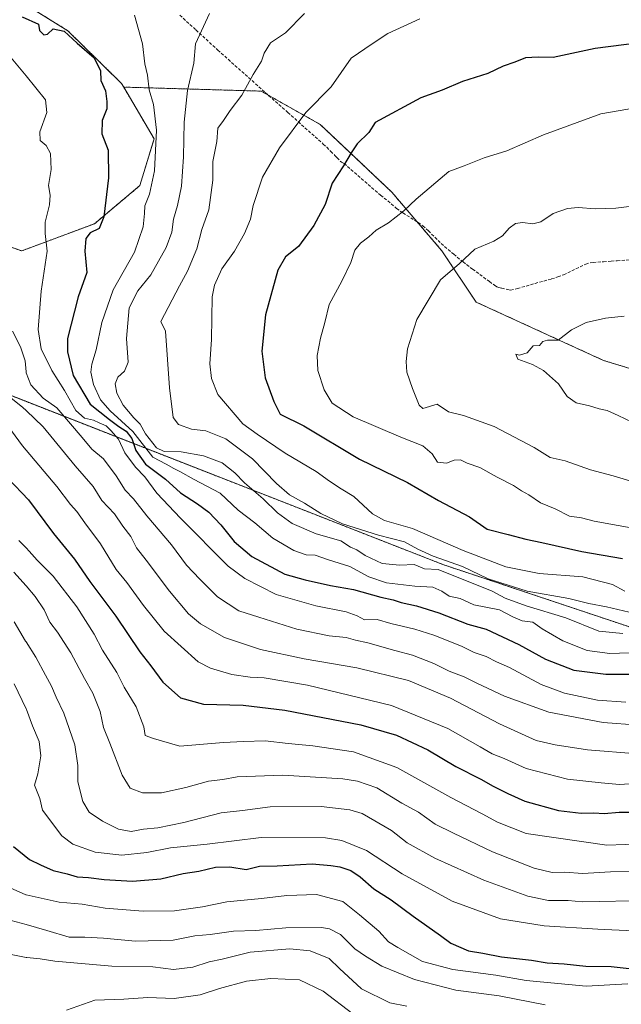
# Model space of a CAD drawing. Units: metres. Extents: x 641560 to 645020, y 4729882 to 4732266.
# Drawn here: x 644092 to 644290, y 4731307 to 4731630 of the extents above; entities that cross this region are included whole.
import ezdxf

# ---------------------------------------------------------------- set-up
doc = ezdxf.new("R2010")
doc.units = ezdxf.units.M
doc.header["$MEASUREMENT"] = 0
doc.linetypes.add('TRAZOS', pattern=[0.75, 0.5, -0.25])
doc.linetypes.add('TRAZOSX2', pattern=[1.5, 1, -0.5])
for name, color, linetype, lineweight in [('Arbolado forestal', 92, 'TRAZOS', 0), ('Arbolado forestal CxS', 92, 'Continuous', 0), ('Curva de nivel maestra', 36, 'Continuous', 30), ('Curva de nivel normal', 36, 'Continuous', 0), ('Matorral', 135, 'Continuous', 0), ('Matorral CxS', 135, 'Continuous', 0), ('Senda', 19, 'TRAZOSX2', 0)]:
    doc.layers.add(name, color=color, linetype=linetype, lineweight=lineweight)

# ---------------------------------------------------------------- blocks, each defined once
blk = doc.blocks.new('*U164')
at = {"layer": 'Curva de nivel normal', "color": 36, "linetype": 'Continuous', "lineweight": 0}
blk.add_polyline3d([(644201.63, 4731303.61, 680), (644191.95, 4731311.06, 680), (644184.15, 4731314.7, 680), (644174.76, 4731315.21, 680), (644166.73, 4731314.29, 680), (644157.93, 4731311.92, 680), (644151.56, 4731309.77, 680), (644143.06, 4731308.64, 680), (644134.4, 4731308.97, 680), (644126.49, 4731308.39, 680), (644116.97, 4731308.07, 680), (644107.7, 4731304.77, 680)], dxfattribs=at)
blk = doc.blocks.new('*U165')
at = {"layer": 'Curva de nivel normal', "color": 36, "linetype": 'Continuous', "lineweight": 0}
blk.add_polyline3d([(644088.97, 4731323.19, 685), (644094.42, 4731322.09, 685), (644094.64, 4731322.05, 685), (644099.04, 4731321.65, 685), (644103.91, 4731320.84, 685), (644122.58, 4731319.25, 685), (644136.06, 4731319.03, 685), (644142.82, 4731318.12, 685), (644149.16, 4731318.9, 685), (644154.5, 4731320.59, 685), (644158.8, 4731321.54, 685), (644168.01, 4731323.78, 685), (644180.95, 4731324.85, 685), (644187.64, 4731324.23, 685), (644193.84, 4731321.75, 685), (644197.28, 4731318.46, 685), (644204.49, 4731311.8, 685), (644213.82, 4731307.17, 685), (644219.38, 4731306.14, 685)], dxfattribs=at)
blk = doc.blocks.new('*U167')
at = {"layer": 'Curva de nivel normal', "color": 36, "linetype": 'Continuous', "lineweight": 0}
blk.add_polyline3d([(644154.62, 4731631.59, 760), (644149.98, 4731621.59, 760), (644149.44, 4731615.26, 760), (644147.42, 4731606.27, 760), (644146.28, 4731595.94, 760), (644146.13, 4731584.6, 760), (644145.4, 4731574.94, 760), (644144.1, 4731568.6, 760), (644142.76, 4731564.17, 760), (644142.22, 4731559.88, 760), (644140.41, 4731554.87, 760), (644135.35, 4731545.83, 760), (644131.13, 4731540.66, 760), (644128.3, 4731535.03, 760), (644127.44, 4731524.94, 760), (644127.9, 4731517.27, 760), (644126.74, 4731514.27, 760), (644124.52, 4731512.27, 760), (644123.71, 4731510.1, 760), (644124.2, 4731507.08, 760), (644126.33, 4731503.09, 760), (644129.79, 4731498.93, 760), (644131.82, 4731496.9, 760), (644133.61, 4731493.76, 760), (644137.19, 4731489.19, 760), (644139.77, 4731487.94, 760), (644145.3, 4731487.81, 760), (644152.66, 4731486.48, 760), (644158.82, 4731484.18, 760), (644162.98, 4731480.92, 760), (644166.11, 4731477.65, 760), (644172.24, 4731472.42, 760), (644176.97, 4731467.88, 760), (644181.79, 4731464.33, 760), (644189.62, 4731461, 760), (644197.7, 4731458.62, 760), (644200.92, 4731456.59, 760), (644202.96, 4731455.74, 760), (644205.71, 4731453.88, 760), (644211.31, 4731451.25, 760), (644217.03, 4731450.67, 760), (644221.8, 4731450.85, 760), (644225.17, 4731449.47, 760), (644229.64, 4731449.31, 760), (644247.3, 4731442.12, 760), (644251.64, 4731439.88, 760), (644258.54, 4731437.3, 760), (644271.57, 4731433.42, 760), (644282.39, 4731429.04, 760), (644290.24, 4731428.22, 760)], dxfattribs=at)
blk = doc.blocks.new('*U172')
at = {"layer": 'Curva de nivel normal', "color": 36, "linetype": 'Continuous', "lineweight": 0}
blk.add_polyline3d([(644090.01, 4731527.37, 740), (644092.63, 4731522.26, 740), (644094.09, 4731517.72, 740), (644094.42, 4731514.09, 740), (644094.45, 4731513.75, 740), (644095.95, 4731509.79, 740), (644100.08, 4731505.39, 740), (644104.53, 4731502.27, 740), (644112.86, 4731492.53, 740), (644116.02, 4731488.66, 740), (644119.86, 4731485.51, 740), (644124.05, 4731479.98, 740), (644126.97, 4731475.31, 740), (644129.7, 4731472.38, 740), (644134.1, 4731466.9, 740), (644142.12, 4731457.38, 740), (644147.05, 4731450.69, 740), (644151.45, 4731446.08, 740), (644157.19, 4731440.28, 740), (644164.27, 4731435.74, 740), (644170.83, 4731433.59, 740), (644183.25, 4731429.72, 740), (644193.93, 4731427.55, 740), (644199.45, 4731426.92, 740), (644202.49, 4731426.05, 740), (644206.54, 4731425.23, 740), (644215.46, 4731422.69, 740), (644221.25, 4731421.2, 740), (644228.21, 4731418.4, 740), (644233.28, 4731415.96, 740), (644238.22, 4731414.12, 740), (644242.32, 4731411.96, 740), (644251.44, 4731407.7, 740), (644265.96, 4731402.44, 740), (644283.8, 4731399.09, 740), (644295.52, 4731398.23, 740)], dxfattribs=at)
blk = doc.blocks.new('*U186')
at = {"layer": 'Curva de nivel normal', "color": 36, "linetype": 'Continuous', "lineweight": 0}
blk.add_polyline3d([(644185.78, 4731631.54, 765), (644179.59, 4731625.26, 765), (644174.65, 4731621.93, 765), (644172.58, 4731618.59, 765), (644171.64, 4731615.93, 765), (644168.92, 4731611.6, 765), (644165.17, 4731604.8, 765), (644161.43, 4731599.71, 765), (644159.26, 4731596.46, 765), (644157.35, 4731593.94, 765), (644157.02, 4731589.63, 765), (644155.7, 4731583.04, 765), (644155.71, 4731576.9, 765), (644154.36, 4731567.13, 765), (644152.06, 4731560.78, 765), (644150.47, 4731554.38, 765), (644147.38, 4731547.02, 765), (644144.76, 4731542.27, 765), (644138.61, 4731530.57, 765), (644140.14, 4731527.44, 765), (644141.52, 4731508.77, 765), (644142.71, 4731499.05, 765), (644144.4, 4731496.84, 765), (644148.75, 4731495.28, 765), (644153.39, 4731494.67, 765), (644159.95, 4731492.05, 765), (644168.67, 4731485.54, 765), (644176.55, 4731477.49, 765), (644180.89, 4731473.77, 765), (644185.83, 4731470.99, 765), (644191.12, 4731467.58, 765), (644198.3, 4731464.28, 765), (644210.03, 4731460.46, 765), (644218.54, 4731458.36, 765), (644222.98, 4731455.96, 765), (644228.05, 4731453.66, 765), (644237.65, 4731450.22, 765), (644246.05, 4731446.17, 765), (644258.8, 4731442.12, 765), (644272.54, 4731439.78, 765), (644279.08, 4731438.1, 765), (644284.84, 4731437.07, 765), (644292.28, 4731435.26, 765)], dxfattribs=at)
blk = doc.blocks.new('*U187')
at = {"layer": 'Curva de nivel normal', "color": 36, "linetype": 'Continuous', "lineweight": 0}
blk.add_polyline3d([(644295.06, 4731600.74, 780), (644282.99, 4731598.68, 780), (644264.17, 4731591.82, 780), (644252.18, 4731586.55, 780), (644244.78, 4731584.24, 780), (644238.21, 4731581.59, 780), (644233.11, 4731579.75, 780), (644222.43, 4731570.7, 780), (644218.42, 4731566.83, 780), (644213.3, 4731562.86, 780), (644209.34, 4731560.49, 780), (644206.92, 4731558.32, 780), (644204.17, 4731556.27, 780), (644202.28, 4731553.94, 780), (644200.98, 4731549.94, 780), (644198.05, 4731543.82, 780), (644193.86, 4731536.12, 780), (644192.5, 4731530.2, 780), (644191.06, 4731525.08, 780), (644189.94, 4731519.42, 780), (644190.18, 4731514.48, 780), (644192.19, 4731508.16, 780), (644194.87, 4731503.84, 780), (644201.7, 4731499.33, 780), (644217.37, 4731492.62, 780), (644224.66, 4731489.76, 780), (644227.65, 4731487.18, 780), (644229.4, 4731484.48, 780), (644232.32, 4731484.08, 780), (644234.89, 4731485.08, 780), (644236.92, 4731485.18, 780), (644239.12, 4731484.11, 780), (644243.26, 4731482.72, 780), (644248.97, 4731479.54, 780), (644254.3, 4731476.82, 780), (644256.99, 4731475.04, 780), (644259.37, 4731473.78, 780), (644263.18, 4731471.14, 780), (644268.06, 4731469.12, 780), (644272.76, 4731466.77, 780), (644276.61, 4731466.24, 780), (644280.79, 4731465.1, 780), (644296.58, 4731462.23, 780)], dxfattribs=at)
blk = doc.blocks.new('*U193')
at = {"layer": 'Curva de nivel normal', "color": 36, "linetype": 'Continuous', "lineweight": 0}
blk.add_polyline3d([(644088.88, 4731505.99, 735), (644093.43, 4731502.4, 735), (644094.42, 4731501.44, 735), (644100.03, 4731496, 735), (644110.56, 4731483.21, 735), (644116.41, 4731476.43, 735), (644119.28, 4731471.93, 735), (644123.5, 4731467.46, 735), (644126.15, 4731463.45, 735), (644128.81, 4731460.11, 735), (644130.72, 4731456.41, 735), (644133.85, 4731452.37, 735), (644141.44, 4731442.13, 735), (644147.72, 4731434.69, 735), (644151.71, 4731431.4, 735), (644159.59, 4731426.92, 735), (644171.3, 4731423.01, 735), (644185.64, 4731419.96, 735), (644202.97, 4731416.99, 735), (644219.9, 4731412.88, 735), (644233.67, 4731407.1, 735), (644249.79, 4731398.7, 735), (644261.8, 4731393.21, 735), (644268.01, 4731391.82, 735), (644278.67, 4731390.13, 735), (644294.88, 4731388.81, 735)], dxfattribs=at)
blk = doc.blocks.new('*U201')
at = {"layer": 'Curva de nivel normal', "color": 36, "linetype": 'Continuous', "lineweight": 0}
blk.add_polyline3d([(644130.05, 4731631.04, 755), (644132.63, 4731621.59, 755), (644133.42, 4731615.05, 755), (644134.28, 4731611.31, 755), (644134.84, 4731606.52, 755), (644136.2, 4731601.7, 755), (644137.18, 4731593.3, 755), (644136.58, 4731579.94, 755), (644134.93, 4731572.26, 755), (644133.37, 4731568.52, 755), (644133.32, 4731565.94, 755), (644132.84, 4731561.6, 755), (644129.98, 4731553.27, 755), (644123.04, 4731540.94, 755), (644119.24, 4731530.27, 755), (644117.48, 4731521.27, 755), (644115.98, 4731516.6, 755), (644115.65, 4731513.94, 755), (644116.58, 4731509.94, 755), (644118.83, 4731504.91, 755), (644122.02, 4731501.32, 755), (644129.47, 4731494.52, 755), (644136.08, 4731486.07, 755), (644140.44, 4731483.84, 755), (644142.89, 4731482.4, 755), (644145.12, 4731481.29, 755), (644149.36, 4731478.88, 755), (644158.15, 4731474.3, 755), (644164.03, 4731468.76, 755), (644169.53, 4731464.54, 755), (644175.41, 4731459.57, 755), (644182.24, 4731455.53, 755), (644186.37, 4731454.12, 755), (644189.25, 4731453.92, 755), (644193.64, 4731452.46, 755), (644200.67, 4731450.26, 755), (644206.87, 4731446.9, 755), (644212.71, 4731444.89, 755), (644221.97, 4731443.79, 755), (644227.91, 4731443.43, 755), (644230.82, 4731442.15, 755), (644233.21, 4731440.52, 755), (644236.82, 4731439.79, 755), (644241.36, 4731437.66, 755), (644249.71, 4731436.01, 755), (644254.08, 4731433.71, 755), (644257.18, 4731432.48, 755), (644260.64, 4731431.95, 755), (644263.8, 4731429.84, 755), (644270.55, 4731425.88, 755), (644278.56, 4731422.74, 755), (644285.97, 4731421.77, 755), (644295.63, 4731422.09, 755)], dxfattribs=at)
blk = doc.blocks.new('*U205')
at = {"layer": 'Curva de nivel normal', "color": 36, "linetype": 'Continuous', "lineweight": 0}
blk.add_polyline3d([(644293.61, 4731330.76, 705), (644282, 4731331.3, 705), (644264.46, 4731332.42, 705), (644250.13, 4731334.76, 705), (644234.26, 4731340.56, 705), (644217.85, 4731349.49, 705), (644206.12, 4731357.09, 705), (644198.03, 4731360.38, 705), (644192.69, 4731361.33, 705), (644171.62, 4731361.35, 705), (644153.88, 4731359.25, 705), (644141.84, 4731358.04, 705), (644134.09, 4731356.44, 705), (644125.86, 4731355.59, 705), (644117.08, 4731356.58, 705), (644109.83, 4731359.24, 705), (644106.14, 4731361.97, 705), (644099.82, 4731370.3, 705), (644098.94, 4731374.2, 705), (644097.23, 4731378.53, 705), (644098.34, 4731382.31, 705), (644099.23, 4731388.2, 705), (644098.79, 4731392.88, 705), (644096.52, 4731398.01, 705), (644094.56, 4731403.32, 705), (644094.42, 4731403.62, 705), (644090.52, 4731411.81, 705)], dxfattribs=at)
blk = doc.blocks.new('*U207')
at = {"layer": 'Curva de nivel normal', "color": 36, "linetype": 'Continuous', "lineweight": 0}
blk.add_polyline3d([(644264.72, 4731306.5, 690), (644249.7, 4731309.49, 690), (644235.48, 4731311.39, 690), (644221.87, 4731314.84, 690), (644211.2, 4731319.17, 690), (644205.82, 4731322.46, 690), (644202.34, 4731324.9, 690), (644197.59, 4731329.58, 690), (644194, 4731331.5, 690), (644191.38, 4731331.93, 690), (644179.69, 4731331.78, 690), (644169.85, 4731330.9, 690), (644162.51, 4731330.7, 690), (644154.81, 4731329.58, 690), (644149.83, 4731329.13, 690), (644142.73, 4731327.7, 690), (644130.33, 4731327.36, 690), (644119.86, 4731328.43, 690), (644113.7, 4731328.71, 690), (644108.55, 4731328.76, 690), (644101.22, 4731330.94, 690), (644094.42, 4731332.84, 690), (644089.5, 4731334.22, 690)], dxfattribs=at)
blk = doc.blocks.new('*U210')
at = {"layer": 'Curva de nivel normal', "color": 36, "linetype": 'Continuous', "lineweight": 0}
blk.add_polyline3d([(644291.19, 4731405.78, 745), (644281.94, 4731406.37, 745), (644271.08, 4731408.69, 745), (644263.44, 4731411.5, 745), (644253.07, 4731417.13, 745), (644248.76, 4731419, 745), (644245.38, 4731420.7, 745), (644241.4, 4731422.09, 745), (644237.28, 4731424.13, 745), (644228.23, 4731427.72, 745), (644221.95, 4731429.73, 745), (644214.14, 4731431.55, 745), (644209.63, 4731432.82, 745), (644205.46, 4731432.74, 745), (644203.05, 4731434.09, 745), (644199.46, 4731435.37, 745), (644189.52, 4731437.31, 745), (644176.46, 4731441.08, 745), (644166.24, 4731446.28, 745), (644160.72, 4731450.35, 745), (644145.08, 4731466.05, 745), (644137.36, 4731474.28, 745), (644133.37, 4731479.6, 745), (644130.3, 4731482.83, 745), (644126.83, 4731487.53, 745), (644124.72, 4731492.02, 745), (644122.24, 4731494.87, 745), (644120.74, 4731496.38, 745), (644118.37, 4731497.34, 745), (644116.54, 4731498.2, 745), (644113.57, 4731498.88, 745), (644110.76, 4731501.34, 745), (644107.09, 4731507.9, 745), (644102.86, 4731514.46, 745), (644099.42, 4731521.57, 745), (644098.42, 4731527.94, 745), (644099.38, 4731540.48, 745), (644101.36, 4731553.66, 745), (644100.67, 4731559.4, 745), (644100.7, 4731563.08, 745), (644102.12, 4731568.86, 745), (644102.34, 4731571.97, 745), (644101.82, 4731575.12, 745), (644102.67, 4731580.35, 745), (644102.47, 4731585.61, 745), (644101.03, 4731588.22, 745), (644099.03, 4731589.96, 745), (644098.92, 4731592.71, 745), (644101.3, 4731599.14, 745), (644100.83, 4731603.28, 745), (644094.42, 4731611.07, 745), (644086.86, 4731620.26, 745)], dxfattribs=at)
blk = doc.blocks.new('*U218')
at = {"layer": 'Curva de nivel normal', "color": 36, "linetype": 'Continuous', "lineweight": 0}
blk.add_polyline3d([(644293.27, 4731497.51, 790), (644288.66, 4731499.78, 790), (644285.11, 4731501.4, 790), (644282.42, 4731501.97, 790), (644279.26, 4731502.9, 790), (644274.94, 4731503.92, 790), (644271.99, 4731505.97, 790), (644269.1, 4731510.08, 790), (644264.21, 4731514.46, 790), (644260.55, 4731516.52, 790), (644255.82, 4731518.22, 790), (644255.1, 4731519.84, 790), (644256.32, 4731519.58, 790), (644258.81, 4731520.29, 790), (644260.79, 4731522.6, 790), (644262.86, 4731522.66, 790), (644263.93, 4731523.99, 790), (644265.46, 4731524.43, 790), (644269.04, 4731524.44, 790), (644273.42, 4731527.8, 790), (644278.15, 4731530.22, 790), (644284.53, 4731531.71, 790), (644290.7, 4731532.35, 790)], dxfattribs=at)
blk = doc.blocks.new('*U226')
at = {"layer": 'Curva de nivel normal', "color": 36, "linetype": 'Continuous', "lineweight": 0}
blk.add_polyline3d([(644086.05, 4731346.28, 695), (644094.34, 4731342.64, 695), (644094.42, 4731342.62, 695), (644105.35, 4731340.24, 695), (644112.86, 4731339.5, 695), (644120.34, 4731338.22, 695), (644132.82, 4731337.25, 695), (644143.1, 4731337.32, 695), (644152.3, 4731338.71, 695), (644160.3, 4731340.29, 695), (644171.68, 4731341.35, 695), (644179.96, 4731342.43, 695), (644189.69, 4731342.66, 695), (644198.4, 4731340.37, 695), (644203.78, 4731336.06, 695), (644210.15, 4731330.7, 695), (644213.31, 4731327.24, 695), (644216.38, 4731325.31, 695), (644224.48, 4731320.76, 695), (644234.49, 4731318.12, 695), (644248.56, 4731316.28, 695), (644258.56, 4731314.54, 695), (644278.2, 4731312.6, 695), (644291.9, 4731313.42, 695)], dxfattribs=at)
blk = doc.blocks.new('*U229')
at = {"layer": 'Curva de nivel normal', "color": 36, "linetype": 'Continuous', "lineweight": 0}
blk.add_polyline3d([(644223.66, 4731629.84, 770), (644213.07, 4731624.95, 770), (644207.94, 4731621.64, 770), (644201.1, 4731616.9, 770), (644194.48, 4731607.46, 770), (644186.22, 4731599.12, 770), (644177.53, 4731587.49, 770), (644171.97, 4731577.84, 770), (644168.97, 4731568.58, 770), (644168.04, 4731564.16, 770), (644166.11, 4731559.38, 770), (644162.79, 4731553.6, 770), (644158.63, 4731547.8, 770), (644156.25, 4731542.45, 770), (644155.54, 4731538.7, 770), (644155.25, 4731524.66, 770), (644154.73, 4731516.7, 770), (644155.22, 4731511.93, 770), (644157.34, 4731506.59, 770), (644165.56, 4731496.97, 770), (644170.23, 4731493.59, 770), (644179.39, 4731487.44, 770), (644189.63, 4731481.34, 770), (644193.98, 4731478.18, 770), (644197.84, 4731475.7, 770), (644201.94, 4731473.24, 770), (644208.06, 4731467.55, 770), (644211.99, 4731465.35, 770), (644221.26, 4731462.7, 770), (644237.88, 4731455.5, 770), (644251.85, 4731450.15, 770), (644262.74, 4731447.94, 770), (644277.09, 4731446.85, 770), (644286.85, 4731444.33, 770), (644290.87, 4731442.18, 770)], dxfattribs=at)
blk = doc.blocks.new('*U238')
at = {"layer": 'Curva de nivel maestra', "color": 36, "linetype": 'Continuous', "lineweight": 30}
blk.add_polyline3d([(644093.19, 4731630.42, 750), (644098.53, 4731628.08, 750), (644098.88, 4731625.94, 750), (644100.24, 4731624.51, 750), (644101.47, 4731624.74, 750), (644103.38, 4731626.53, 750), (644106.95, 4731625.72, 750), (644111.16, 4731621.78, 750), (644116.74, 4731617.03, 750), (644118.84, 4731612.79, 750), (644118.96, 4731609.59, 750), (644120.5, 4731606.15, 750), (644120.94, 4731602.68, 750), (644120.96, 4731600.32, 750), (644119.35, 4731596.5, 750), (644119.29, 4731592.13, 750), (644121.36, 4731586.7, 750), (644121.52, 4731577.69, 750), (644119.98, 4731564.9, 750), (644118.44, 4731561.1, 750), (644115.48, 4731559.65, 750), (644114.04, 4731557.83, 750), (644113.7, 4731553.6, 750), (644114.33, 4731546.6, 750), (644111.48, 4731538.6, 750), (644108.02, 4731525, 750), (644108.02, 4731520.62, 750), (644109.9, 4731512.9, 750), (644115.51, 4731503.48, 750), (644121.82, 4731498.46, 750), (644124.87, 4731496.17, 750), (644127.29, 4731494.59, 750), (644129.15, 4731492.24, 750), (644130.48, 4731488.28, 750), (644133.65, 4731483.82, 750), (644140.18, 4731478.87, 750), (644145.09, 4731474.41, 750), (644150.68, 4731470.84, 750), (644154.44, 4731468, 750), (644158.38, 4731463.91, 750), (644162.74, 4731458.48, 750), (644168.54, 4731453.54, 750), (644179.3, 4731447.71, 750), (644186.03, 4731445.91, 750), (644194.32, 4731444.01, 750), (644201.84, 4731442.73, 750), (644210.8, 4731440.15, 750), (644214.85, 4731439.33, 750), (644217.55, 4731438.4, 750), (644222.5, 4731437.35, 750), (644229.85, 4731435.06, 750), (644239.4, 4731431.37, 750), (644245.4, 4731429.72, 750), (644256.06, 4731424.69, 750), (644264.88, 4731419.85, 750), (644274.19, 4731416.23, 750), (644284.69, 4731414.92, 750), (644301.56, 4731414.94, 750)], dxfattribs=at)
blk = doc.blocks.new('*U242')
at = {"layer": 'Curva de nivel maestra', "color": 36, "linetype": 'Continuous', "lineweight": 30}
blk.add_polyline3d([(644090.28, 4731358.46, 700), (644095.55, 4731354.14, 700), (644099.2, 4731352.4, 700), (644103.33, 4731350.55, 700), (644107.87, 4731349.47, 700), (644111.16, 4731348.5, 700), (644114.96, 4731348.29, 700), (644120.07, 4731347.64, 700), (644129.38, 4731347.13, 700), (644138.68, 4731347.89, 700), (644146.02, 4731349.54, 700), (644151.08, 4731350.33, 700), (644156.6, 4731351.66, 700), (644161.3, 4731351.73, 700), (644166.64, 4731350.94, 700), (644170.97, 4731351.98, 700), (644176.8, 4731352.14, 700), (644188.27, 4731352.77, 700), (644194.46, 4731352.18, 700), (644197.35, 4731351.8, 700), (644200.93, 4731350.53, 700), (644204.06, 4731348.45, 700), (644208.58, 4731344.57, 700), (644214.22, 4731340.94, 700), (644221.43, 4731335.55, 700), (644230.35, 4731329.28, 700), (644233.74, 4731326.75, 700), (644239.55, 4731324.25, 700), (644244.28, 4731323.52, 700), (644250.38, 4731322.24, 700), (644260.29, 4731321.2, 700), (644265.44, 4731320.31, 700), (644271, 4731319.94, 700), (644278.06, 4731319.23, 700), (644286.4, 4731319.14, 700), (644292.32, 4731318.48, 700)], dxfattribs=at)
blk = doc.blocks.new('*U246')
at = {"layer": 'Curva de nivel maestra', "color": 36, "linetype": 'Continuous', "lineweight": 30}
blk.add_polyline3d([(644295.66, 4731621.98, 775), (644281.1, 4731620.09, 775), (644267.34, 4731617.14, 775), (644262.46, 4731617.23, 775), (644258.26, 4731616.96, 775), (644254.79, 4731615.6, 775), (644250.97, 4731614.26, 775), (644245.97, 4731611.87, 775), (644237.62, 4731609.23, 775), (644230.91, 4731606.43, 775), (644223.96, 4731603.86, 775), (644208.97, 4731595.83, 775), (644206.85, 4731592.53, 775), (644203.05, 4731588.84, 775), (644201.09, 4731585.85, 775), (644198.6, 4731581.6, 775), (644194.86, 4731575.93, 775), (644192.56, 4731568.9, 775), (644188.88, 4731562.01, 775), (644183.84, 4731555.15, 775), (644179.57, 4731551.79, 775), (644177.05, 4731547.35, 775), (644173, 4731532.74, 775), (644171.8, 4731520.8, 775), (644172.9, 4731512.15, 775), (644175.72, 4731504.34, 775), (644177.85, 4731500.14, 775), (644185.61, 4731496.37, 775), (644203.86, 4731485.47, 775), (644219.61, 4731477.83, 775), (644229.71, 4731471.88, 775), (644239.93, 4731466.48, 775), (644245.71, 4731462.52, 775), (644252.64, 4731460.78, 775), (644258.38, 4731459.17, 775), (644263.6, 4731458.1, 775), (644276.82, 4731455.2, 775), (644290.16, 4731452.91, 775)], dxfattribs=at)

msp = doc.modelspace()

# ---------------------------------------------------------------- linework, layer by layer
at = {"layer": 'Arbolado forestal', "color": 92, "linetype": 'TRAZOS', "lineweight": 0}
for points in [[(644126.48, 4731607.41, 751.69), (644125.77, 4731608.61, 751.64), (644108.14, 4731625.9, 750.16), (644077.76, 4731644.73, 755.19), (644042.49, 4731657.08, 751.34), (644008.45, 4731660.12, 747.13)], [(644064.15, 4731563.7, 731.8), (644093.01, 4731553.71, 741.82), (644116.89, 4731562.64, 749.42), (644131.78, 4731575.12, 753.31), (644136.44, 4731590.49, 754.77), (644126.48, 4731607.41, 751.69)], [(644126.48, 4731607.41, 751.69), (644171.56, 4731606.09, 766.14), (644173.93, 4731604.75, 766.84), (644190.92, 4731595.2, 771.65), (644214.4, 4731573, 778.61), (644222.66, 4731563.32, 781.14), (644230.82, 4731553.77, 783.62), (644242.08, 4731536.94, 786.84), (644283.9, 4731517.79, 791.27), (644318.48, 4731507.33, 792.57), (644363.66, 4731504.15, 792.94), (644428.97, 4731507.89, 790.86), (644442.28, 4731508.55, 790.67), (644452.72, 4731509.07, 790.33), (644458.15, 4731509.35, 790.49), (644482.19, 4731505.56, 791.1), (644495.78, 4731503.42, 791.6), (644535.78, 4731503.9, 791.62)], [(644736.16, 4731310.12, 815.38), (644679.16, 4731326.93, 804.27), (644643.03, 4731324.65, 797.69), (644641.56, 4731322.53, 797.18), (644634.55, 4731312.44, 794.09), (644634.48, 4731312.34, 794.06), (644618.11, 4731307.44, 790.71), (644586.87, 4731311.64, 784.67), (644545.21, 4731325.08, 775.69), (644523.18, 4731340.97, 771.91), (644500.86, 4731367.02, 770.8), (644491.6, 4731380.09, 773.48), (644478.17, 4731383.53, 768.86), (644462.25, 4731384.99, 763.9), (644357.44, 4731408.72, 751.9), (644231.15, 4731450.9, 762.14), (644067.42, 4731514.89, 725.78)]]:
    msp.add_polyline3d(points, dxfattribs=at)
at = {"layer": 'Arbolado forestal CxS', "color": 92, "linetype": 'Continuous', "lineweight": 0}
for points in [[(644535.78, 4731503.9, 791.62), (644495.78, 4731503.41, 791.6), (644482.19, 4731505.56, 791.1), (644458.15, 4731509.34, 790.49), (644442.28, 4731508.55, 790.67), (644428.97, 4731507.89, 790.86), (644363.66, 4731504.15, 792.94), (644318.48, 4731507.33, 792.57), (644283.9, 4731517.79, 791.27), (644242.08, 4731536.94, 786.84), (644230.82, 4731553.77, 783.62), (644214.4, 4731573, 778.61), (644190.92, 4731595.2, 771.65), (644171.56, 4731606.09, 766.14), (644126.48, 4731607.41, 751.69), (644125.77, 4731608.61, 751.64), (644108.14, 4731625.9, 750.16), (644077.76, 4731644.73, 755.19)], [(644064.15, 4731563.7, 731.8), (644093.01, 4731553.71, 741.82), (644116.89, 4731562.64, 749.42), (644131.78, 4731575.12, 753.31), (644136.44, 4731590.49, 754.77), (644126.48, 4731607.41, 751.69), (644171.56, 4731606.09, 766.14), (644190.92, 4731595.2, 771.65), (644214.4, 4731573, 778.61), (644230.82, 4731553.77, 783.62), (644242.08, 4731536.94, 786.84), (644283.9, 4731517.79, 791.27), (644318.48, 4731507.33, 792.57), (644363.66, 4731504.15, 792.94), (644428.97, 4731507.89, 790.86), (644442.28, 4731508.55, 790.67), (644458.15, 4731509.34, 790.49), (644482.19, 4731505.56, 791.1), (644495.78, 4731503.41, 791.6), (644535.78, 4731503.9, 791.62)], [(644736.16, 4731310.12, 815.38), (644679.16, 4731326.93, 804.27), (644643.03, 4731324.65, 797.69), (644634.48, 4731312.34, 794.06), (644618.11, 4731307.44, 790.71), (644586.87, 4731311.64, 784.67), (644545.22, 4731325.08, 775.69), (644523.18, 4731340.97, 771.91), (644500.86, 4731367.02, 770.8), (644491.6, 4731380.09, 773.48), (644478.17, 4731383.53, 768.86), (644462.25, 4731384.99, 763.9), (644357.44, 4731408.72, 751.9), (644231.15, 4731450.9, 762.14), (644067.42, 4731514.89, 725.78)]]:
    msp.add_polyline3d(points, dxfattribs=at)
at = {"layer": 'Curva de nivel maestra', "color": 36, "linetype": 'Continuous', "lineweight": 30}
msp.add_polyline3d([(644088.6, 4731479.06, 725), (644095.25, 4731472.09, 725), (644103.41, 4731461.1, 725), (644110.34, 4731452.6, 725), (644115.32, 4731445.27, 725), (644123.92, 4731433.93, 725), (644131.81, 4731422.26, 725), (644135.35, 4731417.65, 725), (644139.31, 4731412.27, 725), (644145.07, 4731407.14, 725), (644152.66, 4731405.14, 725), (644165.64, 4731404.74, 725), (644179.3, 4731403.18, 725), (644204.3, 4731398.32, 725), (644215.96, 4731394.98, 725), (644226.29, 4731390.13, 725), (644235.42, 4731384.69, 725), (644243.68, 4731380.53, 725), (644247.69, 4731378.22, 725), (644252.54, 4731375.87, 725), (644258.09, 4731373.32, 725), (644269.16, 4731370.29, 725), (644276.54, 4731369.38, 725), (644280.74, 4731369.44, 725), (644284.07, 4731369.23, 725), (644289.07, 4731369.75, 725), (644294.96, 4731369.65, 725)], dxfattribs=at)
at = {"layer": 'Curva de nivel normal', "color": 36, "linetype": 'Continuous', "lineweight": 0}
for points in [[(644294.71, 4731477.68, 785), (644287.02, 4731479.99, 785), (644279.65, 4731481.96, 785), (644271.26, 4731484.9, 785), (644266.43, 4731486.01, 785), (644261.08, 4731489.27, 785), (644248.04, 4731496.09, 785), (644238, 4731499.75, 785), (644233, 4731500.97, 785), (644229.29, 4731503.47, 785), (644224.6, 4731502.02, 785), (644223.37, 4731503.15, 785), (644221.24, 4731508.6, 785), (644219.41, 4731513.96, 785), (644219.09, 4731517.42, 785), (644219.57, 4731521.58, 785), (644222.69, 4731531.21, 785), (644230.38, 4731544.22, 785), (644236.62, 4731549.59, 785), (644241.64, 4731554.32, 785), (644247.91, 4731556.94, 785), (644250.73, 4731558.62, 785), (644252.91, 4731561.19, 785), (644254.97, 4731562.66, 785), (644257.3, 4731563.03, 785), (644260.64, 4731562.57, 785), (644263.33, 4731563.27, 785), (644267.34, 4731565.94, 785), (644272.03, 4731567.62, 785), (644275.55, 4731567.94, 785), (644281.19, 4731567.5, 785), (644287.89, 4731567.76, 785), (644293.19, 4731568.39, 785)], [(644087.58, 4731497.52, 730), (644093.27, 4731489.78, 730), (644094.42, 4731488.43, 730), (644104.58, 4731476.52, 730), (644108.98, 4731470.61, 730), (644111.14, 4731468.25, 730), (644113.67, 4731464.56, 730), (644118.84, 4731457.62, 730), (644123.98, 4731449.28, 730), (644127.53, 4731444.99, 730), (644132.91, 4731437.42, 730), (644139.78, 4731429.06, 730), (644150.92, 4731419, 730), (644154.92, 4731416.89, 730), (644161.9, 4731414.79, 730), (644168, 4731413.97, 730), (644172.56, 4731413.79, 730), (644186.72, 4731411.37, 730), (644214.38, 4731404.69, 730), (644232.78, 4731397.08, 730), (644243.44, 4731391.14, 730), (644247.31, 4731388.78, 730), (644251.28, 4731387.28, 730), (644258.54, 4731384.01, 730), (644272.12, 4731380.5, 730), (644283.06, 4731379.3, 730), (644289.1, 4731378.74, 730), (644295.53, 4731379.17, 730)], [(644092.09, 4731458.76, 720), (644094.42, 4731456.38, 720), (644095.49, 4731455.28, 720), (644098.05, 4731452.37, 720), (644103.37, 4731447.09, 720), (644111.05, 4731437.04, 720), (644116.78, 4731428.08, 720), (644119.56, 4731422.86, 720), (644124.19, 4731415.49, 720), (644126.66, 4731410.63, 720), (644130.6, 4731404.23, 720), (644133.08, 4731397.72, 720), (644133.48, 4731394.78, 720), (644136.24, 4731393.83, 720), (644144.85, 4731391.31, 720), (644159.21, 4731392.54, 720), (644165.78, 4731392.9, 720), (644172.92, 4731393.08, 720), (644180.46, 4731392.2, 720), (644188.5, 4731391.48, 720), (644201.88, 4731389.43, 720), (644216.03, 4731384.33, 720), (644233.74, 4731374.47, 720), (644244.1, 4731369.1, 720), (644249.06, 4731366.37, 720), (644258.52, 4731362.66, 720), (644284.96, 4731358.84, 720), (644302.96, 4731359.48, 720)], [(644293.06, 4731350.28, 715), (644286.14, 4731350.14, 715), (644276.94, 4731349.59, 715), (644271.16, 4731350.03, 715), (644267, 4731349.87, 715), (644261.11, 4731351.3, 715), (644247.43, 4731356.65, 715), (644234.66, 4731362.8, 715), (644228.62, 4731365.8, 715), (644223.19, 4731369.65, 715), (644217.77, 4731372.7, 715), (644209.48, 4731377.63, 715), (644203.13, 4731379.86, 715), (644198.33, 4731380.6, 715), (644178.66, 4731381.81, 715), (644163.64, 4731381.23, 715), (644158.97, 4731380.43, 715), (644154.3, 4731379.82, 715), (644146.87, 4731377.75, 715), (644138.82, 4731376.02, 715), (644132.69, 4731375.99, 715), (644128.59, 4731377.56, 715), (644125.97, 4731381.87, 715), (644121.95, 4731392.32, 715), (644119.85, 4731397.42, 715), (644118.7, 4731402.66, 715), (644116.3, 4731408.76, 715), (644113.58, 4731413.49, 715), (644109.11, 4731421.9, 715), (644104.74, 4731428.71, 715), (644102.28, 4731432.01, 715), (644100.34, 4731436.03, 715), (644097.38, 4731440.45, 715), (644094.42, 4731443.87, 715), (644090.47, 4731448.43, 715)], [(644090.51, 4731432.11, 710), (644094.26, 4731425.78, 710), (644094.42, 4731425.54, 710), (644097.65, 4731420.55, 710), (644100.76, 4731414.61, 710), (644102.82, 4731410.98, 710), (644104.26, 4731407.38, 710), (644106.85, 4731402.15, 710), (644110.49, 4731391.79, 710), (644111.38, 4731385.02, 710), (644111.4, 4731379.66, 710), (644113.02, 4731373.18, 710), (644115.09, 4731369.68, 710), (644119.52, 4731366.74, 710), (644124.71, 4731364.14, 710), (644128.97, 4731363.4, 710), (644132.97, 4731364.07, 710), (644137.64, 4731364.54, 710), (644146.17, 4731366.33, 710), (644158.44, 4731369.48, 710), (644165.41, 4731370.29, 710), (644174.51, 4731371.42, 710), (644191.26, 4731371.55, 710), (644200.69, 4731370.5, 710), (644204.68, 4731369.31, 710), (644214.34, 4731363.64, 710), (644219.49, 4731359.61, 710), (644228.57, 4731354.59, 710), (644244.64, 4731347.41, 710), (644259.02, 4731342.21, 710), (644265.85, 4731340.79, 710), (644272.31, 4731340.75, 710), (644276.86, 4731340.29, 710), (644282.48, 4731340.46, 710), (644293.33, 4731340.66, 710)]]:
    msp.add_polyline3d(points, dxfattribs=at)
at = {"layer": 'Matorral', "color": 135, "linetype": 'Continuous', "lineweight": 0}
for points in [[(644126.48, 4731607.41, 751.69), (644125.77, 4731608.61, 751.64), (644108.14, 4731625.9, 750.16), (644077.76, 4731644.73, 755.19), (644042.49, 4731657.08, 751.34), (644008.45, 4731660.12, 747.13)], [(644064.15, 4731563.7, 731.8), (644093.01, 4731553.71, 741.82), (644116.89, 4731562.64, 749.42), (644131.78, 4731575.12, 753.31), (644136.44, 4731590.49, 754.77), (644126.48, 4731607.41, 751.69)], [(644736.16, 4731310.12, 815.38), (644679.16, 4731326.93, 804.27), (644643.03, 4731324.65, 797.69), (644641.56, 4731322.53, 797.18), (644634.55, 4731312.44, 794.09), (644634.48, 4731312.34, 794.06), (644618.11, 4731307.44, 790.71), (644586.87, 4731311.64, 784.67), (644545.21, 4731325.08, 775.69), (644523.18, 4731340.97, 771.91), (644500.86, 4731367.02, 770.8), (644491.6, 4731380.09, 773.48), (644478.17, 4731383.53, 768.86), (644462.25, 4731384.99, 763.9), (644357.44, 4731408.72, 751.9), (644231.15, 4731450.9, 762.14), (644067.42, 4731514.89, 725.78)]]:
    msp.add_polyline3d(points, dxfattribs=at)
at = {"layer": 'Matorral CxS', "color": 135, "linetype": 'Continuous', "lineweight": 0}
for points in [[(644077.76, 4731644.73, 755.19), (644108.14, 4731625.9, 750.16), (644125.77, 4731608.61, 751.64), (644126.48, 4731607.41, 751.69), (644126.48, 4731607.41, 751.69), (644136.44, 4731590.49, 754.77), (644131.78, 4731575.12, 753.31), (644116.89, 4731562.64, 749.42), (644093.01, 4731553.71, 741.82), (644064.15, 4731563.7, 731.8)], [(644067.42, 4731514.89, 725.78), (644231.15, 4731450.9, 762.14), (644357.44, 4731408.72, 751.9), (644462.25, 4731384.99, 763.9), (644478.17, 4731383.53, 768.86), (644491.6, 4731380.09, 773.48), (644500.86, 4731367.02, 770.8), (644523.18, 4731340.97, 771.91), (644545.22, 4731325.08, 775.69), (644586.87, 4731311.64, 784.67), (644618.11, 4731307.44, 790.71), (644634.48, 4731312.34, 794.06), (644643.03, 4731324.65, 797.69), (644679.16, 4731326.93, 804.27), (644736.16, 4731310.12, 815.38)]]:
    msp.add_polyline3d(points, dxfattribs=at)
at = {"layer": 'Senda', "color": 19, "linetype": 'TRAZOSX2', "lineweight": 0}
msp.add_polyline3d([(644144.89, 4731630.99, 758.29), (644150.18, 4731626.15, 759.62), (644157.37, 4731619.52, 761.63), (644172.89, 4731605.68, 766.46), (644180.33, 4731599.08, 769), (644191.93, 4731588.76, 772.96), (644193.06, 4731587.7, 773.25), (644194.41, 4731586.34, 773.61), (644195.77, 4731584.96, 774.01), (644196.46, 4731584.27, 774.22), (644197.87, 4731582.79, 774.69), (644198.77, 4731582.38, 774.91), (644207.8, 4731574.52, 777.32), (644210.77, 4731572.01, 778.16), (644216, 4731567.64, 779.47), (644218.07, 4731566.15, 780), (644223.07, 4731563.07, 781.27), (644224.64, 4731561.9, 781.79), (644226.41, 4731560.3, 782.31), (644230.63, 4731556.17, 783.33), (644234.75, 4731552.61, 784.2), (644237.79, 4731550.11, 784.88), (644240.92, 4731547.74, 785.53), (644243.32, 4731545.98, 785.97), (644246.45, 4731543.63, 786.48), (644248.09, 4731542.5, 786.7), (644248.93, 4731541.98, 786.8), (644249.5, 4731541.72, 786.85), (644250.47, 4731541.45, 786.93), (644252.43, 4731541.08, 787.08), (644253.4, 4731540.86, 787.17), (644255.63, 4731541.37, 787.28), (644261.42, 4731543.04, 787.32), (644266.82, 4731544.5, 787.41), (644268.94, 4731545.17, 787.48), (644270.79, 4731545.92, 787.47), (644278.04, 4731549.4, 787.25), (644279.48, 4731549.84, 787.27), (644280.48, 4731549.95, 787.31), (644283.89, 4731550.12, 787.42), (644286.38, 4731550.34, 787.47), (644288.37, 4731550.49, 787.53), (644292.33, 4731550.8, 787.63)], dxfattribs=at)

# ---------------------------------------------------------------- block references
at = {"layer": 'Curva de nivel maestra', "color": 36, "linetype": 'Continuous', "lineweight": 30}
for name in ['*U246', '*U238', '*U242']:
    msp.add_blockref(name, (0, 0), dxfattribs=at)
at = {"layer": 'Curva de nivel normal', "color": 36, "linetype": 'Continuous', "lineweight": 0}
for name in ['*U167', '*U186', '*U229', '*U187', '*U193', '*U172', '*U210', '*U201', '*U164', '*U165', '*U207', '*U226', '*U205', '*U218']:
    msp.add_blockref(name, (0, 0), dxfattribs=at)

doc.saveas('drawing.dxf')
